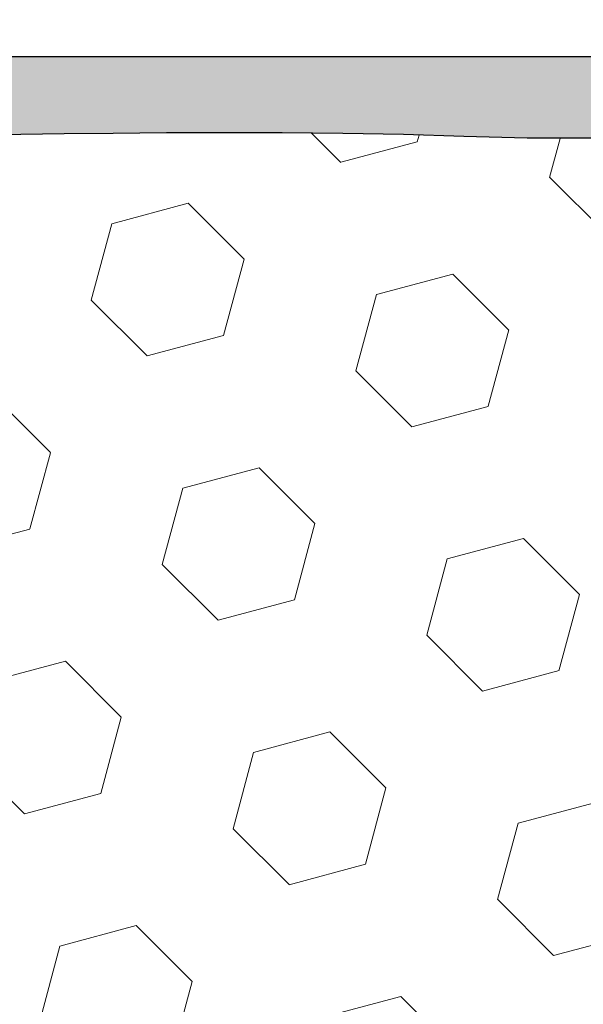
# Model space of a CAD drawing. Extents: x -6 to 2303, y -6 to 3799.
# Drawn here: x 15 to 15, y 14 to 15 of the extents above; entities that cross this region are included whole.
import ezdxf

# ---------------------------------------------------------------- set-up
doc = ezdxf.new("R2010")
doc.units = 0
doc.header["$LTSCALE"] = 5
doc.header["$MEASUREMENT"] = 0
doc.layers.get('DEFPOINTS').update_dxf_attribs({"linetype": 'CONTINUOUS'})
for name, color, linetype, lineweight in [('CONCRETE - H', 130, 'CONTINUOUS', 15), ('CONCRETE - L', 132, 'CONTINUOUS', 20), ('EPOXY ADHESIVE - H', 50, 'CONTINUOUS', 15), ('EPOXY ADHESIVE - L', 52, 'CONTINUOUS', 25), ('FOAM INSERT - H', 150, 'CONTINUOUS', 15), ('SILICONE BELLOWS - H', 20, 'CONTINUOUS', 15)]:
    doc.layers.add(name, color=color, linetype=linetype, lineweight=lineweight)
doc.layers.add('DIMS', color=2, linetype='CONTINUOUS')
doc.styles.add('ROMANS', font='romans', dxfattribs={"width": 0.9})
doc.dimstyles.new('STANDARD$0', dxfattribs={"dimtxt": 0.18, "dimasz": 0.3, "dimexe": 0.18, "dimexo": 0.0625, "dimgap": 0.09, "dimtad": 0, "dimtih": 1, "dimtoh": 1, "dimdec": 4, "dimzin": 0, "dimdsep": 46, "dimtxsty": 'Standard', "dimcen": 0.09, "dimadec": 0, "dimazin": 0, "dimtfac": 1, "dimtdec": 4, "dimtofl": 0, "dimtmove": 0, "dimatfit": 3, "dimfxl": 1, "dimtolj": 1, "dimtzin": 0, "dimarcsym": 0})

# ---------------------------------------------------------------- blocks, each defined once
blk = doc.blocks.new('*D4')
at = {"layer": 'DEFPOINTS', "color": 0, "transparency": 16777216}
for p in [(12.12818838371657, 16.55219735490921), (12.12818838371657, 14.33676329807743), (16.12818838371748, 14.29801329798053)]:
    blk.add_point(p, dxfattribs=at)
at = {"layer": 'DIMS', "transparency": 16777216}
for p, q in [((12.12818838371657, 14.59676329807743), (12.12818838371657, 16.81219735490921)), ((16.12818838371748, 14.55801329798053), (16.12818838371748, 16.81219735490921)), ((12.38818838371657, 16.55219735490921), (12.74546717716602, 16.55219735490921)), ((15.86818838371748, 16.55219735490921), (15.42718146328875, 16.55219735490921))]:
    blk.add_line(p, q, dxfattribs=at)
for points in [[(12.38818838371657, 16.59553068824254), (12.38818838371657, 16.50886402157588), (12.12818838371657, 16.55219735490921)], [(15.86818838371748, 16.59553068824254), (15.86818838371748, 16.50886402157588), (16.12818838371748, 16.55219735490921)]]:
    blk.add_solid(points, dxfattribs=at)
at = {"layer": 'DIMS', "transparency": 16777216, "insert": (14.08632432022738, 16.55219735490921), "char_height": 0.26, "attachment_point": 5, "rotation": 0.0009999999999999998, "style": 'ROMANS'}
blk.add_mtext('\\A1;4 IN\\P [101.6mm]', dxfattribs=at)

msp = doc.modelspace()

# ---------------------------------------------------------------- hatches: boundary and pattern name
at = {"layer": 'CONCRETE - H'}
h = msp.add_hatch(dxfattribs=at)
h.set_pattern_fill('AR-CONC', color=256, scale=0.25, angle=-90.00000000000001)
h.set_pattern_definition([(320, (-492.1227214444273, 10.12440044687459), (-0.1568803374564881, -1.793150456501884), [0.1875, -2.0625]), (265, (-492.1227214444273, 10.12440044687459), (1.88048033425003, 0.3468783340324997), [0.15, -1.65]), (10.45144445999999, (-492.1357948044273, 9.974971244374588), (1.723599977421573, -1.44627211681778), [0.15935048, -1.75285528]), (316.1842, (-491.6227214444273, 10.12440044687459), (-0.4137982019826918, -2.668103326678931), [0.28125, -3.09375]), (6.635635489999989, (-491.6572047119273, 9.902058584374588), (2.435296501936376, -2.336654864185571), [0.239025855, -2.6292844]), (261.18416399, (-491.6227214444273, 10.12440044687459), (2.435296500674975, -2.336654862636933), [0.225, -2.4750000025]), (291, (-491.7477214444273, 9.87440044687459), (-1.006547226663347, -1.492267630296154), [0.1875, -2.0625]), (236, (-491.7477214444273, 9.87440044687459), (1.812875112617133, -0.6082883298039546), [0.15, -1.65]), (341.4514447399999, (-491.8316003794273, 9.75004481187459), (0.8063278820158842, -2.100555941824928), [0.159350475, -1.75285528]), (307.5, (-492.1227214444273, 10.12440044687459), (0.8322346345782787, -0.03039963829322681), [0, -1.63, 0, -1.675, 0, -1.65625]), (277.5, (-492.1227214444273, 10.12440044687459), (0.9860292797059005, -0.6576738436053716), [0, -0.955, 0, -1.5925, 0, -0.63125]), (237.5, (-492.1227214444273, 10.68190044687459), (-0.0563871793359496, -1.334556090431023), [0, -0.625, 0, -1.95, 0, -2.5875]), (227.5, (-492.1227214444273, 10.93190044687459), (0.2502624558307941, -1.457965423355966), [0, -0.8124999999999993, 0, -1.294999999999999, 0, -1.837499999999999])])
edge = h.paths.add_edge_path(flags=16)
edge.add_arc((9.873188383717908, 21.17301329797167), 0.1249999999999982, 89.9999999999992, 180.0000000000049, ccw=False)
edge.add_line((9.87318838371791, 21.29801329797166), (15.24818838371836, 21.29801329797166))
edge.add_arc((15.24818838371836, 21.17301329797166), 0.125, 0, 90, ccw=False)
edge.add_line((15.37318838371836, 21.17301329797166), (15.37318838371836, 15.79801329797167))
edge.add_arc((15.24818838371836, 15.79801329797167), 0.125, -90, 0, ccw=False)
edge.add_line((15.24818838371836, 15.67301329797167), (9.87318838371825, 15.67301329797167))
edge.add_arc((9.87318838371825, 15.79801329797167), 0.125, 180.0000000000049, 270, ccw=False)
edge.add_line((9.74818838371825, 15.79801329797166), (9.74818838371791, 21.17301329797166))
edge = h.paths.add_edge_path()
edge.add_line((16.37318838371781, 22.69921761045179), (15.37318838371846, 22.6992176104518))
edge.add_line((15.37318838371846, 22.6992176104518), (15.37318838371848, 22.42301329797167))
edge.add_arc((15.24818838371848, 22.42301329797166), 0.125, -90, 3.183231456205249e-12, ccw=False)
edge.add_line((15.24818838371848, 22.29801329797166), (9.873188383718137, 22.29801329797166))
edge.add_arc((9.873188383718137, 22.42301329797166), 0.1250000000000009, 180.0000000000065, 270, ccw=False)
edge.add_line((9.748188383718137, 22.42301329797165), (9.748188383718023, 24.29717667624193))
edge.add_line((9.748188383718023, 24.29717667624193), (8.748188383716943, 24.29717667624193))
edge.add_line((8.748188383716943, 24.29717667624193), (8.748188383717057, 14.99301329797182))
edge.add_arc((9.068188383717052, 14.99301329797182), 0.319999999999995, 180.000000000001, 269.9999999999997)
edge.add_line((9.06818838371705, 14.67301329797183), (16.05318838371718, 14.6730132979716))
edge.add_arc((16.05318838371718, 14.99301329797159), 0.3199999999999906, 269.9999999999993, 359.9999999999981)
edge.add_line((16.37318838371717, 14.99301329797158), (16.37318838371781, 22.69921761045179))
at = {"layer": 'EPOXY ADHESIVE - H'}
h = msp.add_hatch(dxfattribs=at)
h.set_pattern_fill('AR-SAND', color=256, scale=0.04, angle=-90.00000000000001, style=0)
h.set_pattern_definition([(307.5, (-1391.162132402043, 111.3840865853426), (0.07707295076052635, 0.002519734324384312), [0, -0.0608, 0, -0.068, 0, -0.065]), (277.5, (-1391.162132402043, 111.3840865853426), (0.1128858426091896, -0.0707910682107091), [0, -0.03279999999999999, 0, -0.0548, 0, -0.021]), (237.5, (-1391.162132402043, 111.4332865853426), (0.0002263621414785748, -0.1245656744700598), [0, -0.02, 0, -0.07200000000000001, 0, -0.094]), (227.5, (-1391.162132402043, 111.4332865853426), (0.03510702259736995, -0.1202450641828917), [0, -0.01, 0, -0.0472, 0, -0.05400000000000001])])
h.paths.add_polyline_path([(14.57049286946664, 14.62015427002123), (14.5816758781176, 14.62005531520816), (14.59285650656977, 14.62006601562584), (14.60403333983379, 14.62019586730665), (14.61520496292007, 14.62045436628316), (14.62636996083904, 14.62085100858778), (14.63752701928672, 14.62139429761314), (14.64867736588087, 14.62206767631383), (14.6598249025443, 14.6228282220749), (14.67097365838174, 14.6236317584044), (14.68212766249883, 14.62443410881031), (14.69329093153749, 14.62519117343331), (14.70446521354472, 14.62587280130751), (14.71564736725633, 14.62647890434104), (14.72683361574638, 14.62701330293177), (14.73802018208869, 14.62747981747742), (14.74920328935707, 14.62788226837586), (14.76037916062557, 14.62822447602483), (14.77154401896825, 14.62851026082217), (14.7826940874587, 14.62874344316563), (14.79382558917098, 14.62892784345303), (14.80499378639922, 14.62906891817122), (14.81667875261803, 14.62918389613239), (14.82954654463435, 14.62929516010061), (14.84426400590416, 14.62942511463936), (14.86149797988434, 14.62959616431223), (14.88191445965651, 14.62983065355823), (14.90585830136217, 14.6301282213025), (14.93287184851544, 14.63043176599777), (14.96237414140284, 14.63067546812386), (14.99378422031065, 14.63079350816051), (15.02652112552471, 14.63072006658757), (15.06000389733128, 14.63038932388477), (15.09365157601666, 14.62973546053195), (15.12694972647148, 14.6287039502742), (15.16203228737424, 14.6276898567231), (15.20450996880674, 14.62767846273982), (15.26059425370738, 14.62968234401021), (15.34767869449535, 14.63432221103918), (15.49615408994293, 14.64176329797292, -0.1368348068160306), (15.39142502600691, 14.67301329797263), (12.32322462658851, 14.67301329797286), (12.32339684269675, 14.64177324159059), (12.45446604326241, 14.64175335438481), (12.58675430288383, 14.6418174203304), (12.61336263537953, 14.64131026017171), (12.63001849086811, 14.6418829330668), (12.65685127253198, 14.64171664596037), (12.68282280779124, 14.64156734224557), (12.70692606547311, 14.64139314933729), (12.72828856250805, 14.6411564117993), (12.74698616645275, 14.64084919840414), (12.76350242689307, 14.64047635592581), (12.77832247219169, 14.640042780622), (12.79193143071108, 14.63955336875031), (12.8048144308135, 14.6390130165685), (12.81745565000244, 14.63842667575145), (12.8302212638797, 14.63780617527684), (12.84324666789223, 14.63717679428658), (12.85664051723631, 14.63656537037889), (12.87051146710757, 14.63599874115195), (12.88496817270231, 14.63550374420396), (12.9001192892166, 14.63510721713308), (12.91607346946068, 14.63483599720226), (12.93273861745103, 14.63468871187277), (12.94927394224294, 14.6345587798223), (12.96466414782492, 14.63431509777141), (12.98410025392183, 14.6335973823532), (12.99544684510681, 14.6318077035069), (13.00839892388796, 14.62887238940709), (13.01305096710677, 14.62802838196913), (13.02090308442518, 14.62715345430022), (13.03012802366981, 14.62652088178507), (13.04044747982209, 14.6260912137478), (13.05158314786388, 14.62582499951239), (13.06325672277682, 14.62568278840294), (13.07518989964967, 14.62562512975299), (13.08715290793964, 14.62561690152265), (13.09910258381239, 14.62563962453223), (13.11104060490049, 14.62567881887051), (13.12296864883649, 14.6257200046262), (13.13488839325361, 14.62574870188794), (13.1468015157842, 14.62575043074449), (13.15870969406125, 14.62571071128454), (13.17061460571756, 14.62561506359677), (13.18251792838566, 14.62544900776988), (13.19442133969858, 14.62519806389258), (13.20632648647927, 14.62484856649022), (13.21823430776601, 14.62440556002017), (13.23014503527576, 14.62389278659626), (13.24205887000982, 14.62333480031387), (13.25397601296833, 14.62275615526832), (13.26589666515235, 14.62218140555504), (13.27782102756248, 14.62163510526935), (13.28974930119932, 14.62114180850662), (13.30168142064133, 14.62072426446642), (13.31361604651181, 14.62039659184487), (13.3255514590877, 14.62017033265457), (13.33748593857842, 14.62005702845411), (13.34941776519406, 14.62006822080204), (13.36134521914425, 14.62021545125688), (13.37326658063887, 14.62051026137724), (13.38518012988754, 14.62096419272157), (13.39708457858785, 14.62158453287694), (13.40898263638303, 14.62233915427058), (13.42087917891206, 14.62317457509866), (13.43277910318409, 14.6240371028774), (13.44468730620735, 14.62487304512311), (13.45660789072815, 14.625633593028), (13.46853899260566, 14.62630662634541), (13.48047603497104, 14.62689670455379), (13.49241442731602, 14.6274084709971), (13.50434957913273, 14.6278465690192), (13.51627689991312, 14.62821564196409), (13.52819179914911, 14.62852033317572), (13.54008968633263, 14.62876528599799), (13.55196597095584, 14.62895514377485), (13.56394507748029, 14.62909812510034), (13.57669458054181, 14.62921750029241), (13.59102496667003, 14.62934050002932), (13.6077467230674, 14.62949435500789), (13.6276703369366, 14.62970629592505), (13.65152322026995, 14.6299976797674), (13.67914479951866, 14.63032707981287), (13.70983649344577, 14.6306150302988), (13.74289219867944, 14.63078153362116), (13.77760581184736, 14.63074659217588), (13.8132712295777, 14.63043020835886), (13.84918234849794, 14.62975238456599), (13.8859822156304, 14.6312970754104), (13.90437237802155, 14.63151693650238), (13.91564036099873, 14.63177428549736), (13.9264640982002, 14.63277154286678), (13.93729701137738, 14.6343200441136), (13.94815185683126, 14.63616804021825), (13.96653177618407, 14.63936777162346), (13.9809754803349, 14.64099271985984), (13.99203811782501, 14.6416519923757), (14.00315808244647, 14.6418470241816), (14.01432568863003, 14.64171741008679), (14.02553125080578, 14.64140274490038), (14.03676508340402, 14.64104262343167), (14.04801750085505, 14.64077664048981), (14.05927881877062, 14.64074361945882), (14.07053948718987, 14.64099459887965), (14.08179021277294, 14.64141303637681), (14.10086302606589, 14.6421780521288), (14.11539008782722, 14.64231913425897), (14.12650839738705, 14.64205344099438), (14.13757044177134, 14.64127822427267), (14.14856760617442, 14.63986563763203), (14.15950338367349, 14.63782854248615), (14.17039198295867, 14.63530432831053), (14.18124798262522, 14.63243468331874), (14.19208596126861, 14.62936129572432), (14.20292071870892, 14.62623204783995), (14.21376836194838, 14.62323142201197), (14.22464547639458, 14.62055729552009), (14.23556864816953, 14.61840756567074), (14.24655442604682, 14.61697968557132), (14.25761097442034, 14.61637139162323), (14.26872751664302, 14.61645515152827), (14.2798906764973, 14.61707251590338), (14.29108707776583, 14.61806503536545), (14.30230334423129, 14.61927426053146), (14.31352609967632, 14.62054174201822), (14.32474233018672, 14.6217130987414), (14.33594634909752, 14.62271622721818), (14.34713927831978, 14.62355547738187), (14.35832249815678, 14.6242381006588), (14.36949738891201, 14.62477134847527), (14.38066533088942, 14.62516247225759), (14.39182770439276, 14.62541872343209), (14.40298588972507, 14.62554735342505), (14.41414126719053, 14.62555561366281), (14.42529521709241, 14.62545075557168), (14.43644911973467, 14.62524003057792), (14.44760434945476, 14.62493075370401), (14.45876185043164, 14.62453482539346), (14.46992185489159, 14.62407173538108), (14.48108452821213, 14.62356168600664), (14.49225003577009, 14.62302487960986), (14.50341854294231, 14.62248151853052), (14.51459021510629, 14.62195180510835), (14.52576521763887, 14.62145594168305), (14.5369437122157, 14.62101410551989), (14.54812537152622, 14.62064316120953), (14.55930889560647, 14.62035338403249)])
at = {"layer": 'FOAM INSERT - H'}
h = msp.add_hatch(dxfattribs=at)
h.set_pattern_fill('HEX', color=256, scale=0.35, angle=-45.00000000000001, style=0)
h.set_pattern_definition([(315, (-1391.162132402043, 111.3840865853426), (0.05358258812338203, 0.053582588123382), [0.04375, -0.0875]), (74.99999999999999, (-1391.162132402043, 111.3840865853426), (-0.07319517657705817, 0.0196125884536762), [0.04375, -0.0875]), (14.99999999999997, (-1391.131196480366, 111.3531506636656), (-0.01961258845367614, 0.0731951765770582), [0.04375, -0.0875])])
edge = h.paths.add_edge_path()
edge.add_arc((15.76568053586254, 14.00426329797296), 0.04999999999992944, 149.574207749512, 270)
edge.add_line((15.76568053586254, 13.95426329797303), (15.49615408994111, 13.95426329797306))
edge.add_line((15.49615408994111, 13.95426329797306), (15.34767869449308, 13.96170438490683))
edge.add_line((15.34767869449308, 13.96170438490683), (15.2605942537051, 13.9663442519358))
edge.add_line((15.2605942537051, 13.9663442519358), (15.20450996880447, 13.96834813320615))
edge.add_line((15.20450996880447, 13.96834813320615), (15.16203228737197, 13.96833673922291))
edge.add_line((15.16203228737197, 13.96833673922291), (15.1269497264692, 13.9673226456718))
edge.add_line((15.1269497264692, 13.9673226456718), (15.09365157601439, 13.96629113541406))
edge.add_line((15.09365157601439, 13.96629113541406), (15.06000389732901, 13.96563727206123))
edge.add_line((15.06000389732901, 13.96563727206123), (15.02652112552243, 13.96530652935843))
edge.add_line((15.02652112552243, 13.9653065293584), (14.99378422030838, 13.96523308778544))
edge.add_line((14.99378422030838, 13.96523308778547), (14.96237414140057, 13.96535112782212))
edge.add_line((14.96237414140057, 13.96535112782212), (14.93287184851317, 13.9655948299482))
edge.add_line((14.93287184851317, 13.96559482994823), (14.9058583013599, 13.9658983746435))
edge.add_line((14.9058583013599, 13.9658983746435), (14.88191445965424, 13.96619594238777))
edge.add_line((14.88191445965424, 13.96619594238777), (14.86149797988207, 13.9664304316338))
edge.add_line((14.86149797988207, 13.96643043163377), (14.84426400590189, 13.96660148130664))
edge.add_line((14.84426400590189, 13.96660148130664), (14.82954654463208, 13.96673143584539))
edge.add_line((14.82954654463208, 13.96673143584539), (14.81667875261575, 13.96684269981361))
edge.add_line((14.81667875261575, 13.96684269981361), (14.80499378639695, 13.96695767777479))
edge.add_line((14.80499378639695, 13.96695767777479), (14.7938255891687, 13.96709875249295))
edge.add_line((14.7938255891687, 13.96709875249297), (14.78269408745643, 13.96728315278037))
edge.add_line((14.78269408745643, 13.96728315278037), (14.77154401896598, 13.96751633512383))
edge.add_line((14.77154401896598, 13.96751633512383), (14.7603791606233, 13.96780211992118))
edge.add_line((14.7603791606233, 13.96780211992118), (14.74920328935479, 13.96814432757017))
edge.add_line((14.74920328935479, 13.96814432757015), (14.73802018208641, 13.96854677846855))
edge.add_line((14.73802018208641, 13.96854677846855), (14.72683361574411, 13.96901329301423))
edge.add_line((14.72683361574411, 13.96901329301423), (14.71564736725406, 13.96954769160496))
edge.add_line((14.71564736725406, 13.96954769160496), (14.70446521354244, 13.97015379463849))
edge.add_line((14.70446521354244, 13.97015379463849), (14.69329093153521, 13.97083542251267))
edge.add_line((14.69329093153521, 13.97083542251269), (14.68212766249655, 13.9715924871357))
edge.add_line((14.68212766249655, 13.97159248713567), (14.67097365837946, 13.97239483754157))
edge.add_line((14.67097365837946, 13.9723948375416), (14.65982490254202, 13.9731983738711))
edge.add_line((14.65982490254202, 13.97319837387107), (14.64867736587859, 13.97395891963217))
edge.add_line((14.64867736587859, 13.97395891963217), (14.63752701928444, 13.97463229833287))
edge.add_line((14.63752701928444, 13.97463229833287), (14.62636996083677, 13.97517558735822))
edge.add_line((14.62636996083677, 13.97517558735822), (14.6152049629178, 13.97557222966285))
edge.add_line((14.6152049629178, 13.97557222966285), (14.60403333983151, 13.97583072863935))
edge.add_line((14.60403333983151, 13.97583072863935), (14.5928565065675, 13.97596058032019))
edge.add_line((14.5928565065675, 13.97596058032016), (14.58167587811533, 13.97597128073781))
edge.add_line((14.58167587811533, 13.97597128073781), (14.57049286946437, 13.97587232592477))
edge.add_line((14.57049286946437, 13.97587232592477), (14.5593088956042, 13.97567321191346))
edge.add_line((14.5593088956042, 13.97567321191349), (14.54812537152395, 13.97538343473644))
edge.add_line((14.54812537152395, 13.97538343473644), (14.53694371221343, 13.97501249042611))
edge.add_line((14.53694371221343, 13.97501249042611), (14.5257652176366, 13.97457065426292))
edge.add_line((14.5257652176366, 13.97457065426295), (14.51459021510402, 13.97407479083765))
edge.add_line((14.51459021510402, 13.97407479083765), (14.50341854294004, 13.97354507741545))
edge.add_line((14.50341854294004, 13.97354507741548), (14.49225003576782, 13.97300171633614))
edge.add_line((14.49225003576782, 13.97300171633614), (14.48108452820986, 13.97246490993936))
edge.add_line((14.48108452820986, 13.97246490993936), (14.46992185488932, 13.97195486056492))
edge.add_line((14.46992185488932, 13.97195486056492), (14.45876185042937, 13.97149177055255))
edge.add_line((14.45876185042937, 13.97149177055255), (14.44760434945249, 13.97109584224197))
edge.add_line((14.44760434945249, 13.97109584224197), (14.4364491197324, 13.97078656536806))
edge.add_line((14.4364491197324, 13.97078656536809), (14.42529521709013, 13.97057584037432))
edge.add_line((14.42529521709013, 13.97057584037432), (14.41414126718825, 13.97047098228316))
edge.add_line((14.41414126718825, 13.97047098228319), (14.4029858897228, 13.97047924252095))
edge.add_line((14.4029858897228, 13.97047924252095), (14.39182770439049, 13.97060787251391))
edge.add_line((14.39182770439049, 13.97060787251391), (14.38066533088715, 13.97086412368839))
edge.add_line((14.38066533088715, 13.97086412368839), (14.36949738890973, 13.97125524747074))
edge.add_line((14.36949738890973, 13.97125524747074), (14.3583224981545, 13.9717884952872))
edge.add_line((14.3583224981545, 13.9717884952872), (14.34713927831751, 13.97247111856413))
edge.add_line((14.34713927831751, 13.97247111856413), (14.33594634909525, 13.97331036872785))
edge.add_line((14.33594634909525, 13.97331036872782), (14.32474233018445, 13.97431349720461))
edge.add_line((14.32474233018445, 13.97431349720461), (14.31352609967405, 13.97548485392778))
edge.add_line((14.31352609967405, 13.97548485392778), (14.30230334422901, 13.97675233541458))
edge.add_line((14.30230334422901, 13.97675233541455), (14.29108707776356, 13.97796156058053))
edge.add_line((14.29108707776356, 13.97796156058055), (14.27989067649503, 13.97895408004263))
edge.add_line((14.27989067649503, 13.9789540800426), (14.26872751664075, 13.9795714444177))
edge.add_line((14.26872751664075, 13.97957144441773), (14.25761097441807, 13.97965520432277))
edge.add_line((14.25761097441807, 13.97965520432277), (14.24655442604455, 13.97904691037468))
edge.add_line((14.24655442604455, 13.97904691037468), (14.23556864816726, 13.97761903027524))
edge.add_line((14.23556864816726, 13.97761903027524), (14.22464547639231, 13.97546930042589))
edge.add_line((14.22464547639231, 13.97546930042592), (14.21376836194611, 13.97279517393403))
edge.add_line((14.21376836194611, 13.97279517393403), (14.20292071870665, 13.96979454810608))
edge.add_line((14.20292071870665, 13.96979454810605), (14.19208596126634, 13.96666530022168))
edge.add_line((14.19208596126634, 13.96666530022168), (14.18124798262295, 13.96359191262727))
edge.add_line((14.18124798262295, 13.96359191262727), (14.1703919829564, 13.96072226763548))
edge.add_line((14.1703919829564, 13.96072226763548), (14.15950338367122, 13.95819805345985))
edge.add_line((14.15950338367122, 13.95819805345983), (14.14856760617215, 13.95616095831392))
edge.add_line((14.14856760617215, 13.95616095831395), (14.13757044176907, 13.95474837167333))
edge.add_line((14.13757044176907, 13.95474837167333), (14.12650839738478, 13.95397315495163))
edge.add_line((14.12650839738478, 13.95397315495163), (14.11539008782495, 13.953707461687))
edge.add_line((14.11539008782495, 13.953707461687), (14.1042247775573, 13.95381589557286))
edge.add_line((14.1042247775573, 13.95381589557289), (14.09302173104981, 13.95416306030251))
edge.add_line((14.09302173104981, 13.95416306030248), (14.08179021277067, 13.9546135595692))
edge.add_line((14.08179021277067, 13.9546135595692), (14.0705394871876, 13.9550319970663))
edge.add_line((14.0705394871876, 13.95503199706633), (14.05927881876834, 13.95528297648718))
edge.add_line((14.05927881876834, 13.95528297648718), (14.04801750085278, 13.9552499554562))
edge.add_line((14.04801750085278, 13.9552499554562), (14.03676508340174, 13.95498397251433))
edge.add_line((14.03676508340174, 13.95498397251433), (14.02553125080351, 13.9546238510456))
edge.add_line((14.02553125080351, 13.95462385104563), (14.01432568862776, 13.95430918585925))
edge.add_line((14.01432568862776, 13.95430918585922), (14.0031580824442, 13.9541795717644))
edge.add_line((14.0031580824442, 13.9541795717644), (13.99203811782274, 13.9543746035703))
edge.add_line((13.99203811782274, 13.9543746035703), (13.98097548033263, 13.95503387608616))
edge.add_line((13.98097548033263, 13.95503387608616), (13.96997836976913, 13.9562710750227))
edge.add_line((13.96997836976913, 13.95627107502273), (13.95904139086008, 13.95796281378469))
edge.add_line((13.95904139086008, 13.95796281378469), (13.94815185682898, 13.95985855572775))
edge.add_line((13.94815185682898, 13.95985855572772), (13.9372970113751, 13.96170655183241))
edge.add_line((13.9372970113751, 13.96170655183241), (13.92646409819792, 13.96325505307922))
edge.add_line((13.92646409819792, 13.96325505307922), (13.91564036099646, 13.96425231044864))
edge.add_line((13.91564036099646, 13.96425231044864), (13.90437237801927, 13.96450965944362))
edge.add_line((13.90437237801927, 13.96450965944362), (13.88598221562813, 13.9647295205356))
edge.add_line((13.88598221562813, 13.9647295205356), (13.84918234849567, 13.96627421138001))
edge.add_line((13.84918234849567, 13.96627421138001), (13.81327122957543, 13.96559638758717))
edge.add_line((13.81327122957543, 13.96559638758714), (13.77760581184509, 13.96528000377012))
edge.add_line((13.77760581184509, 13.96528000377012), (13.74289219867716, 13.96524506232484))
edge.add_line((13.74289219867716, 13.96524506232481), (13.7098364934435, 13.9654115656472))
edge.add_line((13.7098364934435, 13.9654115656472), (13.67914479951639, 13.96569951613313))
edge.add_line((13.67914479951639, 13.96569951613313), (13.65152322026767, 13.96602891617857))
edge.add_line((13.65152322026767, 13.96602891617857), (13.62767033693433, 13.96632030002096))
edge.add_line((13.62767033693433, 13.96632030002096), (13.60774672306513, 13.96653224093811))
edge.add_line((13.60774672306513, 13.96653224093811), (13.59102496666776, 13.96668609591669))
edge.add_line((13.59102496666776, 13.96668609591669), (13.57669458053953, 13.96680909565359))
edge.add_line((13.57669458053953, 13.96680909565359), (13.56394507747802, 13.96692847084566))
edge.add_line((13.56394507747802, 13.96692847084566), (13.55196597095357, 13.96707145217116))
edge.add_line((13.55196597095357, 13.96707145217116), (13.54008968633036, 13.96726130994802))
edge.add_line((13.54008968633036, 13.96726130994799), (13.52819179914684, 13.96750626277029))
edge.add_line((13.52819179914684, 13.96750626277029), (13.51627689991085, 13.96781095398191))
edge.add_line((13.51627689991085, 13.96781095398191), (13.50434957913046, 13.96818002692683))
edge.add_line((13.50434957913046, 13.9681800269268), (13.49241442731374, 13.96861812494891))
edge.add_line((13.49241442731374, 13.96861812494891), (13.48047603496877, 13.96912989139219))
edge.add_line((13.48047603496877, 13.96912989139222), (13.46853899260338, 13.96971996960062))
edge.add_line((13.46853899260338, 13.96971996960059), (13.45660789072587, 13.970393002918))
edge.add_line((13.45660789072587, 13.970393002918), (13.44468730620508, 13.97115355082289))
edge.add_line((13.44468730620508, 13.97115355082289), (13.43277910318181, 13.97198949306861))
edge.add_line((13.43277910318181, 13.97198949306861), (13.42087917890978, 13.97285202084734))
edge.add_line((13.42087917890978, 13.97285202084734), (13.40898263638075, 13.9736874416754))
edge.add_line((13.40898263638075, 13.97368744167543), (13.39708457858557, 13.97444206306909))
edge.add_line((13.39708457858557, 13.97444206306906), (13.38518012988527, 13.97506240322443))
edge.add_line((13.38518012988527, 13.97506240322443), (13.37326658063659, 13.97551633456877))
edge.add_line((13.37326658063659, 13.97551633456877), (13.36134521914198, 13.97581114468909))
edge.add_line((13.36134521914198, 13.97581114468912), (13.34941776519178, 13.97595837514396))
edge.add_line((13.34941776519178, 13.97595837514396), (13.33748593857615, 13.97596956749189))
edge.add_line((13.33748593857615, 13.97596956749189), (13.32555145908543, 13.97585626329144))
edge.add_line((13.32555145908543, 13.97585626329144), (13.31361604650953, 13.97563000410114))
edge.add_line((13.31361604650953, 13.97563000410114), (13.30168142063905, 13.97530233147958))
edge.add_line((13.30168142063905, 13.97530233147958), (13.28974930119704, 13.97488478743938))
edge.add_line((13.28974930119704, 13.97488478743938), (13.2778210275602, 13.97439149067665))
edge.add_line((13.2778210275602, 13.97439149067665), (13.26589666515008, 13.97384519039096))
edge.add_line((13.26589666515008, 13.97384519039096), (13.25397601296606, 13.97327044067768))
edge.add_line((13.25397601296606, 13.97327044067768), (13.24205887000755, 13.97269179563216))
edge.add_line((13.24205887000755, 13.97269179563213), (13.23014503527349, 13.97213380934974))
edge.add_line((13.23014503527349, 13.97213380934974), (13.21823430776373, 13.97162103592584))
edge.add_line((13.21823430776373, 13.97162103592584), (13.20632648647699, 13.97117802945579))
edge.add_line((13.20632648647699, 13.97117802945579), (13.1944213396963, 13.97082853205342))
edge.add_line((13.1944213396963, 13.97082853205342), (13.18251792838339, 13.97057758817613))
edge.add_line((13.18251792838339, 13.97057758817613), (13.17061460571528, 13.97041153234923))
edge.add_line((13.17061460571528, 13.97041153234923), (13.15870969405898, 13.97031588466146))
edge.add_line((13.15870969405898, 13.97031588466146), (13.14680151578193, 13.97027616520148))
edge.add_line((13.14680151578193, 13.97027616520148), (13.13488839325134, 13.97027789405803))
edge.add_line((13.13488839325134, 13.97027789405803), (13.12296864883421, 13.9703065913198))
edge.add_line((13.12296864883421, 13.9703065913198), (13.11104060489822, 13.97034777707549))
edge.add_line((13.11104060489822, 13.97034777707549), (13.09910258381012, 13.97038697141378))
edge.add_line((13.09910258381012, 13.97038697141378), (13.08715290793736, 13.97040969442338))
edge.add_line((13.08715290793736, 13.97040969442335), (13.07518989964739, 13.97040146619298))
edge.add_line((13.07518989964739, 13.97040146619301), (13.06325672277455, 13.97034380754309))
edge.add_line((13.06325672277455, 13.97034380754306), (13.0515831478616, 13.97020159643361))
edge.add_line((13.0515831478616, 13.97020159643361), (13.04044747981981, 13.9699353821982))
edge.add_line((13.04044747981981, 13.9699353821982), (13.03012802366754, 13.96950571416093))
edge.add_line((13.03012802366754, 13.96950571416093), (13.02090308442291, 13.96887314164579))
edge.add_line((13.02090308442291, 13.96887314164579), (13.0130509671045, 13.96799821397687))
edge.add_line((13.0130509671045, 13.96799821397687), (13.00675039850614, 13.96685511910218))
edge.add_line((13.00675039850614, 13.96685511910218), (13.00128130253153, 13.96554114853714))
edge.add_line((13.00128130253153, 13.96554114853712), (12.99544684510454, 13.96421889243911))
edge.add_line((12.99544684510454, 13.96421889243911), (12.98804581545903, 13.96305154041406))
edge.add_line((12.98804581545903, 13.96305154041406), (12.97789393818277, 13.96220003350538))
edge.add_line((12.97789393818277, 13.96220003350538), (12.96466414782264, 13.96171149817457))
edge.add_line((12.96466414782264, 13.96171149817457), (12.94927394224066, 13.9614678161237))
edge.add_line((12.94927394224066, 13.9614678161237), (12.93273861744876, 13.96133788407323))
edge.add_line((12.93273861744876, 13.96133788407323), (12.91607346945841, 13.96119059874374))
edge.add_line((12.91607346945841, 13.96119059874374), (12.90011928921433, 13.96091937881292))
edge.add_line((12.90011928921433, 13.96091937881292), (12.88496817270004, 13.96052285174207))
edge.add_line((12.88496817270004, 13.96052285174204), (12.8705114671053, 13.96002785479405))
edge.add_line((12.8705114671053, 13.96002785479405), (12.85664051723404, 13.95946122556714))
edge.add_line((12.85664051723404, 13.95946122556711), (12.84324666788995, 13.9588498016594))
edge.add_line((12.84324666788995, 13.9588498016594), (12.83022126387743, 13.95822042066917))
edge.add_line((12.83022126387743, 13.95822042066917), (12.81745565000017, 13.95759992019456))
edge.add_line((12.81745565000017, 13.95759992019456), (12.80481443081123, 13.9570135793775))
edge.add_line((12.80481443081123, 13.9570135793775), (12.79193143070881, 13.95647322719569))
edge.add_line((12.79193143070881, 13.95647322719569), (12.77832247218941, 13.95598381532401))
edge.add_line((12.77832247218941, 13.95598381532401), (12.76350242689079, 13.95555024002019))
edge.add_line((12.76350242689079, 13.95555024002019), (12.74698616645048, 13.95517739754186))
edge.add_line((12.74698616645048, 13.95517739754186), (12.72828856250578, 13.95487018414673))
edge.add_line((12.72828856250578, 13.9548701841467), (12.70692606547084, 13.95463344660871))
edge.add_line((12.70692606547084, 13.95463344660871), (12.68282280778896, 13.95445925370038))
edge.add_line((12.68282280778896, 13.95445925370041), (12.6568512725297, 13.95430994998563))
edge.add_line((12.6568512725297, 13.95430994998563), (12.63001849086583, 13.95414366287921))
edge.add_line((12.63001849086583, 13.95414366287921), (12.61336263537725, 13.95471633577429))
edge.add_line((12.61336263537725, 13.95471633577429), (12.58675430288156, 13.9542091756156))
edge.add_line((12.58675430288156, 13.9542091756156), (12.49069623157504, 13.95426329798861))
edge.add_arc((12.49069623156958, 14.00426329798853), 0.04999999999993067, -89.9999999937468, 30.42579225071268)
edge.add_arc((12.45297126694106, 13.98210735889976), 0.09374995535016967, 30.42579225067677, 85.80487240084574)
edge.add_line((12.45982939359362, 14.07560613015892), (12.39894423696535, 14.08007205104536))
edge.add_arc((12.40737932211311, 14.22230168290148), 0.1424795383181919, 197.980464387019, 266.60598605066235, ccw=False)
edge.add_arc((12.78904753721383, 14.29801329803732), 0.530859153509774, 166.9693507590095, 193.0306498434218, ccw=False)
edge.add_arc((12.40737932259151, 14.3737249130877), 0.1424795383181727, 93.39401460113032, 162.0195378758881, ccw=False)
edge.add_line((12.39894423582575, 14.5159545448478), (12.45982939357179, 14.52042046581582))
edge.add_arc((12.45297126691719, 14.61391923711108), 0.09374995538630795, -85.80487240121222, -30.42579227544548)
edge.add_arc((12.49069623156731, 14.59176329798757), 0.05000000000005193, -30.42579227537084, 90.02774779909453)
edge.add_line((12.49067201704554, 14.64176329212418), (12.45446604326241, 14.64175335438481))
edge.add_line((12.45446604326241, 14.64175335438481), (12.58675430288383, 14.6418174203304))
edge.add_line((12.58675430288383, 14.6418174203304), (12.61336263537953, 14.64131026017171))
edge.add_line((12.61336263537953, 14.64131026017171), (12.63001849086811, 14.6418829330668))
edge.add_line((12.63001849086811, 14.6418829330668), (12.65685127253198, 14.64171664596037))
edge.add_line((12.65685127253198, 14.64171664596037), (12.68282280779124, 14.64156734224557))
edge.add_line((12.68282280779124, 14.64156734224557), (12.70692606547311, 14.64139314933726))
edge.add_line((12.70692606547311, 14.64139314933729), (12.72828856250805, 14.6411564117993))
edge.add_line((12.72828856250805, 14.6411564117993), (12.74698616645275, 14.64084919840414))
edge.add_line((12.74698616645275, 14.64084919840414), (12.76350242689307, 14.64047635592581))
edge.add_line((12.76350242689307, 14.64047635592581), (12.77832247219169, 14.640042780622))
edge.add_line((12.77832247219169, 14.640042780622), (12.79193143071108, 14.63955336875031))
edge.add_line((12.79193143071108, 14.63955336875031), (12.8048144308135, 14.63901301656847))
edge.add_line((12.8048144308135, 14.6390130165685), (12.81745565000244, 14.63842667575148))
edge.add_line((12.81745565000244, 14.63842667575145), (12.8302212638797, 14.63780617527684))
edge.add_line((12.8302212638797, 14.63780617527684), (12.84324666789223, 14.63717679428658))
edge.add_line((12.84324666789223, 14.63717679428658), (12.85664051723631, 14.63656537037889))
edge.add_line((12.85664051723631, 14.63656537037889), (12.87051146710757, 14.63599874115195))
edge.add_line((12.87051146710757, 14.63599874115195), (12.88496817270231, 14.63550374420396))
edge.add_line((12.88496817270231, 14.63550374420396), (12.9001192892166, 14.63510721713308))
edge.add_line((12.9001192892166, 14.63510721713308), (12.91607346946068, 14.63483599720226))
edge.add_line((12.91607346946068, 14.63483599720226), (12.93273861745103, 14.63468871187277))
edge.add_line((12.93273861745103, 14.63468871187277), (12.94927394224294, 14.6345587798223))
edge.add_line((12.94927394224294, 14.6345587798223), (12.96466414782492, 14.63431509777141))
edge.add_line((12.96466414782492, 14.63431509777141), (12.97789393818504, 14.63382656244059))
edge.add_line((12.97789393818504, 14.63382656244062), (12.9880458154613, 14.63297505553195))
edge.add_line((12.9880458154613, 14.63297505553195), (12.99544684510681, 14.6318077035069))
edge.add_line((12.99544684510681, 14.6318077035069), (13.00128130253381, 14.63048544740889))
edge.add_line((13.00128130253381, 14.63048544740889), (13.00675039850841, 14.62917147684382))
edge.add_line((13.00675039850841, 14.62917147684382), (13.01305096710677, 14.62802838196913))
edge.add_line((13.01305096710677, 14.62802838196913), (13.02090308442518, 14.62715345430022))
edge.add_line((13.02090308442518, 14.62715345430022), (13.03012802366981, 14.62652088178507))
edge.add_line((13.03012802366981, 14.62652088178507), (13.04044747982209, 14.6260912137478))
edge.add_line((13.04044747982209, 14.6260912137478), (13.05158314786388, 14.62582499951239))
edge.add_line((13.05158314786388, 14.62582499951239), (13.06325672277682, 14.62568278840294))
edge.add_line((13.06325672277682, 14.62568278840294), (13.07518989964967, 14.62562512975302))
edge.add_line((13.07518989964967, 14.62562512975299), (13.08715290793964, 14.62561690152262))
edge.add_line((13.08715290793964, 14.62561690152265), (13.09910258381239, 14.62563962453226))
edge.add_line((13.09910258381239, 14.62563962453223), (13.11104060490049, 14.62567881887051))
edge.add_line((13.11104060490049, 14.62567881887051), (13.12296864883649, 14.62572000462618))
edge.add_line((13.12296864883649, 14.6257200046262), (13.13488839325361, 14.62574870188794))
edge.add_line((13.13488839325361, 14.62574870188794), (13.1468015157842, 14.62575043074449))
edge.add_line((13.1468015157842, 14.62575043074449), (13.15870969406125, 14.62571071128454))
edge.add_line((13.15870969406125, 14.62571071128454), (13.17061460571756, 14.62561506359677))
edge.add_line((13.17061460571756, 14.62561506359677), (13.18251792838566, 14.62544900776988))
edge.add_line((13.18251792838566, 14.62544900776988), (13.19442133969858, 14.62519806389258))
edge.add_line((13.19442133969858, 14.62519806389258), (13.20632648647927, 14.62484856649022))
edge.add_line((13.20632648647927, 14.62484856649022), (13.21823430776601, 14.62440556002017))
edge.add_line((13.21823430776601, 14.62440556002017), (13.23014503527576, 14.62389278659626))
edge.add_line((13.23014503527576, 14.62389278659626), (13.24205887000982, 14.62333480031387))
edge.add_line((13.24205887000982, 14.62333480031387), (13.25397601296833, 14.62275615526835))
edge.add_line((13.25397601296833, 14.62275615526832), (13.26589666515235, 14.62218140555504))
edge.add_line((13.26589666515235, 14.62218140555504), (13.27782102756248, 14.62163510526935))
edge.add_line((13.27782102756248, 14.62163510526935), (13.28974930119932, 14.62114180850662))
edge.add_line((13.28974930119932, 14.62114180850662), (13.30168142064133, 14.62072426446642))
edge.add_line((13.30168142064133, 14.62072426446642), (13.31361604651181, 14.62039659184487))
edge.add_line((13.31361604651181, 14.62039659184487), (13.3255514590877, 14.62017033265457))
edge.add_line((13.3255514590877, 14.62017033265457), (13.33748593857842, 14.62005702845411))
edge.add_line((13.33748593857842, 14.62005702845411), (13.34941776519406, 14.62006822080204))
edge.add_line((13.34941776519406, 14.62006822080204), (13.36134521914425, 14.62021545125688))
edge.add_line((13.36134521914425, 14.62021545125688), (13.37326658063887, 14.62051026137724))
edge.add_line((13.37326658063887, 14.62051026137724), (13.38518012988754, 14.62096419272157))
edge.add_line((13.38518012988754, 14.62096419272157), (13.39708457858785, 14.62158453287694))
edge.add_line((13.39708457858785, 14.62158453287694), (13.40898263638303, 14.62233915427058))
edge.add_line((13.40898263638303, 14.62233915427058), (13.42087917891206, 14.62317457509866))
edge.add_line((13.42087917891206, 14.62317457509866), (13.43277910318409, 14.6240371028774))
edge.add_line((13.43277910318409, 14.6240371028774), (13.44468730620735, 14.62487304512311))
edge.add_line((13.44468730620735, 14.62487304512311), (13.45660789072815, 14.62563359302803))
edge.add_line((13.45660789072815, 14.625633593028), (13.46853899260566, 14.62630662634541))
edge.add_line((13.46853899260566, 14.62630662634541), (13.48047603497104, 14.62689670455379))
edge.add_line((13.48047603497104, 14.62689670455379), (13.49241442731602, 14.62740847099707))
edge.add_line((13.49241442731602, 14.6274084709971), (13.50434957913273, 14.62784656901923))
edge.add_line((13.50434957913273, 14.6278465690192), (13.51627689991312, 14.62821564196409))
edge.add_line((13.51627689991312, 14.62821564196409), (13.52819179914911, 14.62852033317572))
edge.add_line((13.52819179914911, 14.62852033317572), (13.54008968633263, 14.62876528599799))
edge.add_line((13.54008968633263, 14.62876528599799), (13.55196597095584, 14.62895514377485))
edge.add_line((13.55196597095584, 14.62895514377485), (13.56394507748029, 14.62909812510034))
edge.add_line((13.56394507748029, 14.62909812510034), (13.57669458054181, 14.62921750029241))
edge.add_line((13.57669458054181, 14.62921750029241), (13.59102496667003, 14.62934050002932))
edge.add_line((13.59102496667003, 14.62934050002932), (13.6077467230674, 14.62949435500789))
edge.add_line((13.6077467230674, 14.62949435500789), (13.6276703369366, 14.62970629592505))
edge.add_line((13.6276703369366, 14.62970629592505), (13.65152322026995, 14.6299976797674))
edge.add_line((13.65152322026995, 14.6299976797674), (13.67914479951866, 14.63032707981285))
edge.add_line((13.67914479951866, 14.63032707981287), (13.70983649344577, 14.63061503029883))
edge.add_line((13.70983649344577, 14.6306150302988), (13.74289219867944, 14.63078153362116))
edge.add_line((13.74289219867944, 14.63078153362116), (13.77760581184736, 14.63074659217588))
edge.add_line((13.77760581184736, 14.63074659217588), (13.8132712295777, 14.63043020835883))
edge.add_line((13.8132712295777, 14.63043020835886), (13.84918234849794, 14.62975238456599))
edge.add_line((13.84918234849794, 14.62975238456599), (13.8859822156304, 14.6312970754104))
edge.add_line((13.8859822156304, 14.6312970754104), (13.90437237802155, 14.63151693650238))
edge.add_line((13.90437237802155, 14.63151693650238), (13.91564036099873, 14.63177428549736))
edge.add_line((13.91564036099873, 14.63177428549736), (13.9264640982002, 14.63277154286678))
edge.add_line((13.9264640982002, 14.63277154286678), (13.93729701137738, 14.63432004411357))
edge.add_line((13.93729701137738, 14.6343200441136), (13.94815185683126, 14.63616804021828))
edge.add_line((13.94815185683126, 14.63616804021825), (13.95904139086235, 14.63806378216131))
edge.add_line((13.95904139086235, 14.63806378216131), (13.96997836977141, 14.63975552092328))
edge.add_line((13.96997836977141, 14.63975552092328), (13.9809754803349, 14.64099271985984))
edge.add_line((13.9809754803349, 14.64099271985984), (13.99203811782501, 14.6416519923757))
edge.add_line((13.99203811782501, 14.6416519923757), (14.00315808244647, 14.6418470241816))
edge.add_line((14.00315808244647, 14.6418470241816), (14.01432568863003, 14.64171741008679))
edge.add_line((14.01432568863003, 14.64171741008679), (14.02553125080578, 14.64140274490041))
edge.add_line((14.02553125080578, 14.64140274490038), (14.03676508340402, 14.64104262343165))
edge.add_line((14.03676508340402, 14.64104262343167), (14.04801750085505, 14.64077664048981))
edge.add_line((14.04801750085505, 14.64077664048981), (14.05927881877062, 14.64074361945885))
edge.add_line((14.05927881877062, 14.64074361945882), (14.07053948718987, 14.64099459887965))
edge.add_line((14.07053948718987, 14.64099459887965), (14.08179021277294, 14.64141303637678))
edge.add_line((14.08179021277294, 14.64141303637681), (14.09302173105209, 14.64186353564352))
edge.add_line((14.09302173105209, 14.6418635356435), (14.10422477755958, 14.64221070037311))
edge.add_line((14.10422477755958, 14.64221070037311), (14.11539008782722, 14.64231913425894))
edge.add_line((14.11539008782722, 14.64231913425897), (14.12650839738705, 14.64205344099438))
edge.add_line((14.12650839738705, 14.64205344099438), (14.13757044177134, 14.64127822427267))
edge.add_line((14.13757044177134, 14.64127822427267), (14.14856760617442, 14.63986563763206))
edge.add_line((14.14856760617442, 14.63986563763203), (14.15950338367349, 14.63782854248612))
edge.add_line((14.15950338367349, 14.63782854248615), (14.17039198295867, 14.63530432831053))
edge.add_line((14.17039198295867, 14.63530432831053), (14.18124798262522, 14.63243468331874))
edge.add_line((14.18124798262522, 14.63243468331874), (14.19208596126861, 14.6293612957243))
edge.add_line((14.19208596126861, 14.62936129572432), (14.20292071870892, 14.62623204783995))
edge.add_line((14.20292071870892, 14.62623204783995), (14.21376836194838, 14.62323142201197))
edge.add_line((14.21376836194838, 14.62323142201197), (14.22464547639458, 14.62055729552006))
edge.add_line((14.22464547639458, 14.62055729552009), (14.23556864816953, 14.61840756567074))
edge.add_line((14.23556864816953, 14.61840756567074), (14.24655442604682, 14.61697968557132))
edge.add_line((14.24655442604682, 14.61697968557132), (14.25761097442034, 14.61637139162323))
edge.add_line((14.25761097442034, 14.61637139162323), (14.26872751664302, 14.6164551515283))
edge.add_line((14.26872751664302, 14.61645515152827), (14.2798906764973, 14.61707251590338))
edge.add_line((14.2798906764973, 14.61707251590338), (14.29108707776583, 14.61806503536545))
edge.add_line((14.29108707776583, 14.61806503536545), (14.30230334423129, 14.61927426053143))
edge.add_line((14.30230334423129, 14.61927426053146), (14.31352609967632, 14.62054174201822))
edge.add_line((14.31352609967632, 14.62054174201822), (14.32474233018672, 14.6217130987414))
edge.add_line((14.32474233018672, 14.6217130987414), (14.33594634909752, 14.62271622721818))
edge.add_line((14.33594634909752, 14.62271622721818), (14.34713927831978, 14.62355547738187))
edge.add_line((14.34713927831978, 14.62355547738187), (14.35832249815678, 14.6242381006588))
edge.add_line((14.35832249815678, 14.6242381006588), (14.36949738891201, 14.62477134847527))
edge.add_line((14.36949738891201, 14.62477134847527), (14.38066533088942, 14.62516247225759))
edge.add_line((14.38066533088942, 14.62516247225759), (14.39182770439276, 14.62541872343209))
edge.add_line((14.39182770439276, 14.62541872343209), (14.40298588972507, 14.62554735342505))
edge.add_line((14.40298588972507, 14.62554735342505), (14.41414126719053, 14.62555561366278))
edge.add_line((14.41414126719053, 14.62555561366281), (14.42529521709241, 14.62545075557168))
edge.add_line((14.42529521709241, 14.62545075557168), (14.43644911973467, 14.62524003057794))
edge.add_line((14.43644911973467, 14.62524003057792), (14.44760434945476, 14.62493075370401))
edge.add_line((14.44760434945476, 14.62493075370401), (14.45876185043164, 14.62453482539346))
edge.add_line((14.45876185043164, 14.62453482539346), (14.46992185489159, 14.62407173538108))
edge.add_line((14.46992185489159, 14.62407173538108), (14.48108452821213, 14.62356168600664))
edge.add_line((14.48108452821213, 14.62356168600664), (14.49225003577009, 14.62302487960986))
edge.add_line((14.49225003577009, 14.62302487960986), (14.50341854294231, 14.62248151853052))
edge.add_line((14.50341854294231, 14.62248151853052), (14.51459021510629, 14.62195180510833))
edge.add_line((14.51459021510629, 14.62195180510835), (14.52576521763887, 14.62145594168308))
edge.add_line((14.52576521763887, 14.62145594168305), (14.5369437122157, 14.62101410551989))
edge.add_line((14.5369437122157, 14.62101410551989), (14.54812537152622, 14.62064316120956))
edge.add_line((14.54812537152622, 14.62064316120953), (14.55930889560647, 14.62035338403249))
edge.add_line((14.55930889560647, 14.62035338403249), (14.57049286946664, 14.6201542700212))
edge.add_line((14.57049286946664, 14.62015427002123), (14.5816758781176, 14.62005531520819))
edge.add_line((14.5816758781176, 14.62005531520816), (14.59285650656977, 14.62006601562584))
edge.add_line((14.59285650656977, 14.62006601562584), (14.60403333983379, 14.62019586730668))
edge.add_line((14.60403333983379, 14.62019586730665), (14.61520496292007, 14.62045436628316))
edge.add_line((14.61520496292007, 14.62045436628316), (14.62636996083904, 14.62085100858778))
edge.add_line((14.62636996083904, 14.62085100858778), (14.63752701928672, 14.62139429761314))
edge.add_line((14.63752701928672, 14.62139429761314), (14.64867736588087, 14.62206767631383))
edge.add_line((14.64867736588087, 14.62206767631383), (14.6598249025443, 14.6228282220749))
edge.add_line((14.6598249025443, 14.6228282220749), (14.67097365838174, 14.6236317584044))
edge.add_line((14.67097365838174, 14.6236317584044), (14.68212766249883, 14.62443410881028))
edge.add_line((14.68212766249883, 14.62443410881031), (14.69329093153749, 14.62519117343331))
edge.add_line((14.69329093153749, 14.62519117343331), (14.70446521354472, 14.62587280130751))
edge.add_line((14.70446521354472, 14.62587280130751), (14.71564736725633, 14.62647890434104))
edge.add_line((14.71564736725633, 14.62647890434104), (14.72683361574638, 14.62701330293177))
edge.add_line((14.72683361574638, 14.62701330293177), (14.73802018208869, 14.62747981747745))
edge.add_line((14.73802018208869, 14.62747981747742), (14.74920328935707, 14.62788226837586))
edge.add_line((14.74920328935707, 14.62788226837586), (14.76037916062557, 14.62822447602483))
edge.add_line((14.76037916062557, 14.62822447602483), (14.77154401896825, 14.62851026082214))
edge.add_line((14.77154401896825, 14.62851026082217), (14.7826940874587, 14.62874344316563))
edge.add_line((14.7826940874587, 14.62874344316563), (14.79382558917098, 14.62892784345303))
edge.add_line((14.79382558917098, 14.62892784345303), (14.80499378639922, 14.62906891817122))
edge.add_line((14.80499378639922, 14.62906891817122), (14.81667875261803, 14.62918389613239))
edge.add_line((14.81667875261803, 14.62918389613239), (14.82954654463435, 14.62929516010061))
edge.add_line((14.82954654463435, 14.62929516010061), (14.84426400590416, 14.62942511463936))
edge.add_line((14.84426400590416, 14.62942511463936), (14.86149797988434, 14.62959616431223))
edge.add_line((14.86149797988434, 14.62959616431223), (14.88191445965651, 14.62983065355823))
edge.add_line((14.88191445965651, 14.62983065355823), (14.90585830136217, 14.6301282213025))
edge.add_line((14.90585830136217, 14.6301282213025), (14.93287184851544, 14.63043176599777))
edge.add_line((14.93287184851544, 14.63043176599777), (14.96237414140284, 14.63067546812386))
edge.add_line((14.96237414140284, 14.63067546812386), (14.99378422031065, 14.63079350816051))
edge.add_line((14.99378422031065, 14.63079350816051), (15.02652112552471, 14.63072006658754))
edge.add_line((15.02652112552471, 14.63072006658757), (15.06000389733128, 14.63038932388477))
edge.add_line((15.06000389733128, 14.63038932388477), (15.09365157601666, 14.62973546053192))
edge.add_line((15.09365157601666, 14.62973546053195), (15.12694972647148, 14.6287039502742))
edge.add_line((15.12694972647148, 14.6287039502742), (15.16203228737424, 14.6276898567231))
edge.add_line((15.16203228737424, 14.6276898567231), (15.20450996880674, 14.62767846273985))
edge.add_line((15.20450996880674, 14.62767846273982), (15.26059425370738, 14.62968234401021))
edge.add_line((15.26059425370738, 14.62968234401021), (15.34767869449535, 14.63432221103918))
edge.add_line((15.34767869449535, 14.63432221103918), (15.49615408994293, 14.64176329797292))
edge.add_line((15.49615408994293, 14.64176329797292), (15.76568053586504, 14.64176329797201))
edge.add_arc((15.76568053586481, 14.591763297972), 0.05000000000000654, 89.99999999973943, 210.4257922752164)
edge.add_arc((15.80340550051494, 14.61391923709528), 0.09374995538609227, 210.4257922752283, 265.8048724012021)
edge.add_line((15.79654737386033, 14.52042046580024), (15.85743253048383, 14.51595454491457))
edge.add_arc((15.84899744488177, 14.37372491308554), 0.1424795383180806, 17.980462415679995, 86.60598586765173, ccw=False)
edge.add_arc((15.46732923015349, 14.29801329821416), 0.5308591535098413, -13.030649433489998, 13.030649297549019, ccw=False)
edge.add_arc((15.84899744484335, 14.22230168287305), 0.1424795383181763, -86.60598541673107, -17.980462735840774, ccw=False)
edge.add_line((15.85743253156476, 14.08007205111031), (15.79654737383873, 14.07560613014334))
edge.add_arc((15.80340550049106, 13.98210735888412), 0.0937499553502319, 94.19512759901312, 149.5742077494206)
at = {"layer": 'SILICONE BELLOWS - H', "lineweight": 18}
h = msp.add_hatch(dxfattribs=at)
h.set_pattern_fill('ANSI37', color=256, scale=0.2161182622716802, angle=-90.00000000000001, style=0)
h.set_pattern_definition([(315, (-1391.162132402043, 111.3840865853426), (0.01910233609881974, 0.01910233609881973), []), (44.99999999999999, (-1391.162132402043, 111.3840865853426), (-0.01910233609881973, 0.01910233609881974), [])])
edge = h.paths.add_edge_path()
edge.add_line((12.49067201704554, 14.64176329212418), (12.58675430288383, 14.6418174203304))
edge.add_line((12.58675430288383, 14.6418174203304), (12.45446604326241, 14.64175335438481))
edge.add_line((12.45446604326241, 14.64175335438481), (12.35116037613204, 14.6417632979877))
edge.add_arc((12.35116037613249, 14.44176329798799), 0.1999999999996918, 90.00000000013024, 162.7866064200428)
edge.add_arc((12.78904753722702, 14.29801329798065), 0.6608591535098058, 162.116687152821, 197.8833129169589)
edge.add_arc((12.35116037613613, 14.1542632979866), 0.1999999999978164, 197.2133938138541, 270.0086935217864)
edge.add_line((12.35119072225177, 13.95426330029099), (12.45446604126652, 13.95427324159161))
edge.add_line((12.45446604126652, 13.95427324159158), (12.4906962315689, 13.95426329798861))
edge.add_arc((12.49069623156958, 14.00426329798853), 0.04999999999991354, 269.9999999992183, 390.4257922504178)
edge.add_arc((12.45297126694083, 13.98210735889973), 0.09374995535021216, 30.42579225045663, 85.80487240070845)
edge.add_line((12.45982939359362, 14.07560613015895), (12.39894423696535, 14.08007205104536))
edge.add_arc((12.40737932259128, 14.22230168287297), 0.1424795383181032, 197.9804616113786, 266.6059858580348, ccw=False)
edge.add_arc((12.78904753715744, 14.29801329767926), 0.5308591535098262, 166.9693499664244, 193.0306490795861, ccw=False)
edge.add_arc((12.40737932197328, 14.37372491305101), 0.1424795383181845, 93.39401435208231, 162.0195349870086, ccw=False)
edge.add_line((12.39894423582575, 14.5159545448478), (12.45982939357179, 14.52042046581582))
edge.add_arc((12.45297126691719, 14.61391923711082), 0.09374995538608587, -85.80487240120208, -30.42579227521334)
edge.add_arc((12.49069623156731, 14.59176329798757), 0.05000000000002096, -30.4257922751883, 90.02774779909458)
edge = h.paths.add_edge_path()
edge.add_arc((15.76568053586504, 14.591763297972), 0.05000000000000656, 90.00000000026054, 210.4257922753427)
edge.add_arc((15.80340550051517, 14.61391923709528), 0.09374995538609229, 210.4257922752957, 265.8048724010635)
edge.add_line((15.79654737386033, 14.52042046580024), (15.85743253048383, 14.51595454491457))
edge.add_arc((15.8489974448438, 14.37372491308779), 0.1424795383180807, 17.980461530848515, 86.6059858523555, ccw=False)
edge.add_arc((15.46732923028605, 14.29801329832043), 0.5308591535098413, -13.0306489471742, 13.030649054163518, ccw=False)
edge.add_arc((15.84899744452684, 14.2223016828543), 0.1424795383181763, -86.60598528923077, -17.980460827084016, ccw=False)
edge.add_line((15.85743253156476, 14.08007205111031), (15.79654737383873, 14.07560613014332))
edge.add_arc((15.80340550049129, 13.98210735888409), 0.09374995535023191, 94.19512759915106, 149.5685422292597)
edge.add_arc((15.76568053539733, 14.00426329797296), 0.04999999999992943, 149.5635846341549, 270.0000005330874)
edge.add_line((15.76568053586254, 13.95426329797297), (15.90521639129622, 13.9542632979732))
edge.add_arc((15.90521639129576, 14.15426329797103), 0.1999999999978547, -89.99999999986973, -17.21339376019908)
edge.add_arc((15.46732923020761, 14.29801329798053), 0.6608591535098427, -17.88331290206781, 17.88331290071769)
edge.add_arc((15.90521639129963, 14.4417632979725), 0.1999999999996125, 17.21339376085304, 90.00000000000004)
edge.add_line((15.90521639129963, 14.64176329797212), (15.76568053586481, 14.64176329797201))

# ---------------------------------------------------------------- linework, layer by layer
at = {"layer": 'CONCRETE - L'}
msp.add_line((16.05318838371752, 14.67301329797167), (9.068188383717391, 14.67301329797167), dxfattribs=at)
at = {"layer": 'EPOXY ADHESIVE - L'}
msp.add_line((12.6281883837293, 14.67301329797166), (15.37818838371657, 14.67301329797166), dxfattribs=at)
msp.add_lwpolyline([(12.32322462658851, 14.67301329797286), (15.39142502600691, 14.67301329797263, 0.1368348068160312), (15.49615408994293, 14.64176329797292), (15.34767869449535, 14.63432221103918), (15.26059425370738, 14.62968234401021), (15.20450996880674, 14.62767846273982), (15.16203228737424, 14.6276898567231), (15.12694972647148, 14.6287039502742), (15.09365157601666, 14.62973546053195), (15.06000389733128, 14.63038932388477), (15.02652112552471, 14.63072006658757), (14.99378422031065, 14.63079350816051), (14.96237414140284, 14.63067546812386), (14.93287184851544, 14.63043176599777), (14.90585830136217, 14.6301282213025), (14.88191445965651, 14.62983065355823), (14.86149797988434, 14.62959616431223)], format="xyb", dxfattribs=at)

# ---------------------------------------------------------------- dimensions: what is measured, and where the dimension line sits
at = {"layer": 'DIMS'}
dim = msp.add_linear_dim(base=(12.12818838371657, 16.55219735490921), p1=(16.12818838371748, 14.29801329798053), p2=(12.12818838371657, 14.33676329807743), text='<>\\P[]', dimstyle='STANDARD$0', override={"dimtxt": 0.26, "dimasz": 0.26, "dimexe": 0.26, "dimexo": 0.26, "dimgap": 0.26, "dimtih": 0, "dimtoh": 0, "dimdec": 2, "dimlunit": 5, "dimpost": ' IN', "dimtxsty": 'ROMANS', "dimdle": 0.05, "dimclrd": 256, "dimclre": 256, "dimclrt": 256, "dimtfac": 0.45, "dimtdec": 2, "dimtmove": 1, "dimfrac": 2, "dimlwd": 65535, "dimlwe": 65535}, dxfattribs=at)
dim.commit()
dim.dimension.update_dxf_attribs({"geometry": '*D4', "text_midpoint": (14.08632432022738, 16.55219735490921), "dimtype": 160, "text_rotation": 0.001})

doc.saveas('drawing.dxf')
